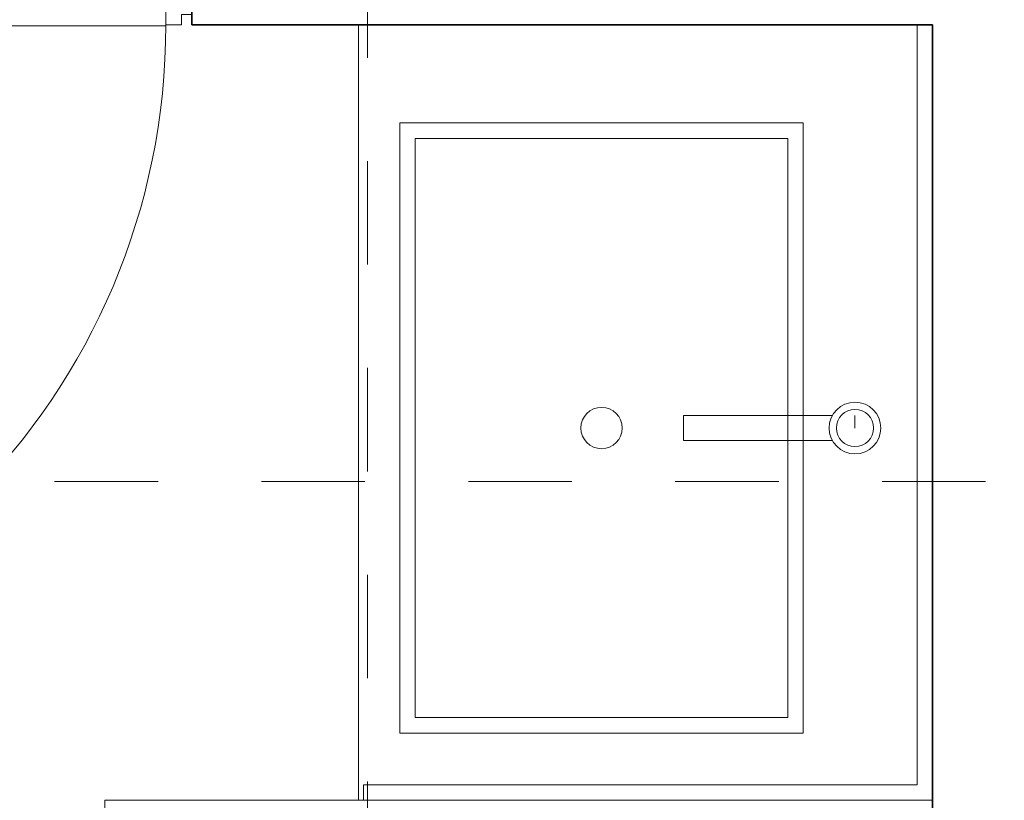
# Model space of a CAD drawing. Units: metres. Extents: x -3 to 228, y -17 to 9.
# Drawn here: x 27 to 28, y -13 to -12 of the extents above; entities that cross this region are included whole.
import ezdxf

# ---------------------------------------------------------------- set-up
doc = ezdxf.new("R2010")
doc.units = ezdxf.units.M
doc.linetypes.add('eje', pattern=[0.053, 0, -0.053])
for name, color, linetype, lineweight in [('CS-CORTE', 4, 'Continuous', 35), ('CS-EJES-1', 3, 'eje', 9), ('CS-FACH-1', 2, 'Continuous', 13), ('CS-FACH_PTA', 1, 'Continuous', 9), ('CS-INSTAL', 1, 'Continuous', 9), ('CS-MOBFIJO', 1, 'Continuous', 9), ('CS-PUERTAS', 2, 'Continuous', 13)]:
    doc.layers.add(name, color=color, linetype=linetype, lineweight=lineweight)

# ---------------------------------------------------------------- blocks, each defined once
blk = doc.blocks.new('PUERTA INTERIOR_ESTRIA HOR Y VERT - P3 - 70x210-1789546-PLANTA ALTA ARQUITECTONICA PERMISOS')
at = {"layer": 'CS-FACH_PTA'}
for p, q in [((0.59187, 0.69445), (0.55687, 0.69445)), ((0.55687, 0.69445), (0.55687, 0.04445)), ((0.59187, 0.04445), (0.59187, 0.69445)), ((-0.05813, 0.04545), (0.55687, 0.04545)), ((-0.05813, 0.04545), (-0.05813, 0.00845)), ((0.55687, 0.04445), (0.59187, 0.04445)), ((0.59187, 0.00845), (0.59187, 0.04445)), ((0.59187, 0.00845), (-0.05813, 0.00845))]:
    blk.add_line(p, q, dxfattribs=at)
blk.add_arc((0.59187, 0.04445), 0.65, 90, 180, dxfattribs=at)
at = {"layer": 'CS-PUERTAS'}
for p, q in [((-0.05813, 0.04445), (-0.07313, 0.04445)), ((-0.07313, 0.04445), (-0.07313, 0.03445)), ((0.60687, 0.04445), (0.59187, 0.04445)), ((0.60687, 0.03445), (0.60687, 0.04445)), ((-0.07313, 0.03445), (-0.08313, 0.03445)), ((0.61687, 0.03445), (0.60687, 0.03445)), ((-0.04813, -0.04445), (-0.04813, 0.00845)), ((0.58187, 0.00845), (0.58187, -0.04445)), ((-0.08313, -0.03445), (-0.07313, -0.03445)), ((-0.07313, -0.03445), (-0.07313, -0.04445)), ((0.60687, -0.04445), (0.60687, -0.03445)), ((0.60687, -0.03445), (0.61687, -0.03445)), ((-0.07313, -0.04445), (-0.04813, -0.04445)), ((0.58187, -0.04445), (0.60687, -0.04445))]:
    blk.add_line(p, q, dxfattribs=at)
blk = doc.blocks.new('Mueble colgado 2 cajones - lavabo sobreponer - Mueble baño colgado-2 cajones - 75x55 cm-1889786-PLANTA ALTA ARQUITECTONICA PERMISOS')
at = {"layer": 'CS-INSTAL'}
for p, q in [((0.098, 0.28516), (0.098, 0.14138)), ((0.122, 0.28516), (0.098, 0.28516)), ((0.122, 0.14138), (0.122, 0.28516)), ((0.11, 0.11945), (0.122, 0.11945))]:
    blk.add_line(p, q, dxfattribs=at)
for radius, start, end in [(0.025, 0, 180), (0.018, 0, 180), (0.025, 180, 0), (0.018, 180, 0)]:
    blk.add_arc((0.11, 0.11945), radius, start, end, dxfattribs=at)
at = {"layer": 'CS-MOBFIJO'}
for p, q in [((-0.25, 0.59445), (-0.25, 0.59945)), ((0.5, 0.59945), (-0.25, 0.59945)), ((-0.25, 0.59445), (-0.235, 0.59445)), ((-0.25, 0.59445), (-0.25, 0.04445)), ((-0.235, 0.05945), (-0.235, 0.59445)), ((-0.185, 0.16945), (-0.185, 0.55945)), ((-0.185, 0.55945), (0.405, 0.55945)), ((0.405, 0.55945), (0.405, 0.16945)), ((-0.17, 0.54445), (0.39, 0.54445)), ((-0.17, 0.18445), (-0.17, 0.54445)), ((0.39, 0.54445), (0.39, 0.18445)), ((0.39, 0.18445), (-0.17, 0.18445)), ((0.405, 0.16945), (-0.185, 0.16945)), ((0.5, 0.05945), (-0.235, 0.05945))]:
    blk.add_line(p, q, dxfattribs=at)
for start, end in [(0, 180), (180, 0)]:
    blk.add_arc((0.11, 0.36445), 0.02, start, end, dxfattribs=at)

msp = doc.modelspace()

# ---------------------------------------------------------------- linework, layer by layer
at = {"layer": 'CS-CORTE'}
for p, q in [((27.44884, -11.84945), (27.44884, -11.93835)), ((27.44884, -11.93835), (28.16494, -11.93835)), ((28.16494, -11.93835), (28.16494, -13.64))]:
    msp.add_line(p, q, dxfattribs=at)
at = {"layer": 'CS-EJES-1'}
for p, q in [((27.61884, -7.47029), (27.61884, -15.24473)), ((22.31624, -12.38), (39.48925, -12.38))]:
    msp.add_line(p, q, dxfattribs=at)
at = {"layer": 'CS-FACH-1'}
for p, q in [((27.36494, -12.68835), (27.36494, -13.64)), ((27.60994, -12.68835), (27.36494, -12.68835))]:
    msp.add_line(p, q, dxfattribs=at)

# ---------------------------------------------------------------- block references
at = {"layer": 'CS-FACH_PTA', "rotation": 180}
msp.add_blockref('PUERTA INTERIOR_ESTRIA HOR Y VERT - P3 - 70x210-1789546-PLANTA ALTA ARQUITECTONICA PERMISOS', (27.36571, -11.8939), dxfattribs=at)
at = {"layer": 'CS-MOBFIJO', "rotation": 89.99999999999991}
msp.add_blockref('Mueble colgado 2 cajones - lavabo sobreponer - Mueble baño colgado-2 cajones - 75x55 cm-1889786-PLANTA ALTA ARQUITECTONICA PERMISOS', (28.20939, -12.43835), dxfattribs=at)

doc.saveas('drawing.dxf')
